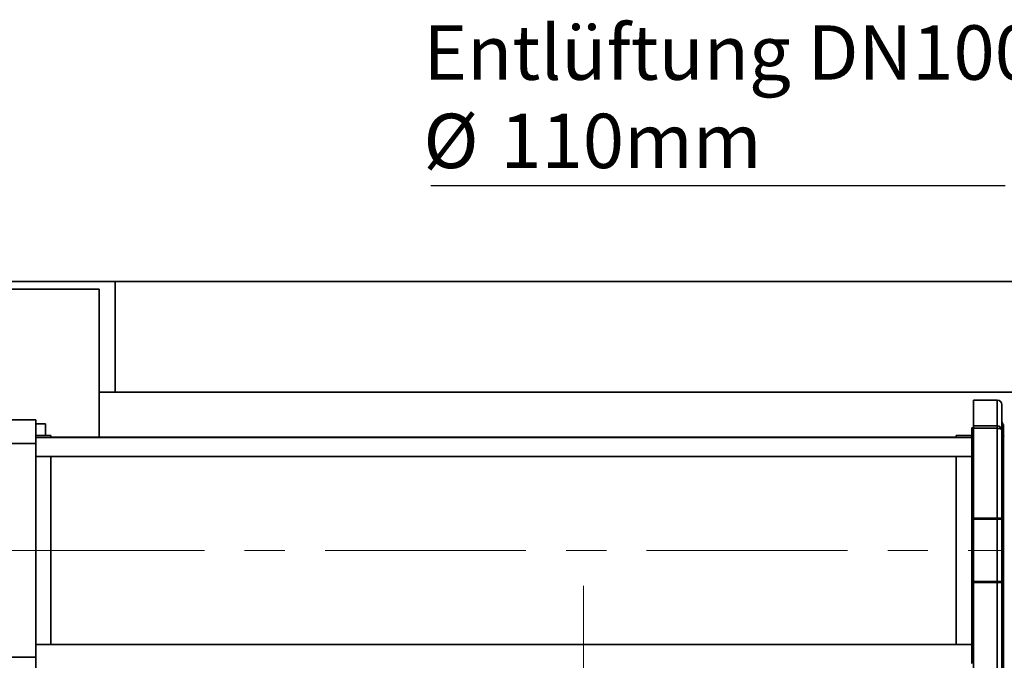
# Model space of a CAD drawing. Units: millimetres. Extents: x 28 to 558, y 39 to 400.
# Drawn here: x 97 to 159, y 134 to 174 of the extents above; entities that cross this region are included whole.
import ezdxf

# ---------------------------------------------------------------- set-up
doc = ezdxf.new("R2010")
doc.units = ezdxf.units.MM
doc.linetypes.add('CENTERX2', pattern=[20.32, 12.7, -2.54, 2.54, -2.54])
doc.layers.add('NOTES', color=7, linetype='Continuous')
doc.styles.add('SLDTEXTSTYLE0', font='TXT', dxfattribs={"width": 0.605})

# ---------------------------------------------------------------- blocks, each defined once
blk = doc.blocks.new('SW_NOTE_7')
at = {"layer": 'NOTES', "color": 0}
blk.add_line((-36.282, 0), (0, 0), dxfattribs=at)
at = {"layer": 'NOTES', "color": 0, "attachment_point": 1, "style": 'SLDTEXTSTYLE0'}
for s, insert, char_height in [('Entlüftung DN100', (-36.763, 10.118), 3.43958), ('%%c', (-36.763, 4.532), 3.4396), ('110mm', (-31.892, 4.532), 3.4396)]:
    blk.add_mtext(s, dxfattribs=dict(at, insert=insert, char_height=char_height))
blk = doc.blocks.new('SW_CENTERMARKSYMBOL_8')
at = {"color": 0, "linetype": 'Continuous', "lineweight": 0}
for p, q in [((0, 0.5), (0, 27.75)), ((-0.5, 0), (-27.75, 0)), ((0, 0), (-0.25, 0)), ((0, 0), (0, 0.25)), ((0, 0), (0, -0.25)), ((0, 0), (0.25, 0)), ((0.5, 0), (27.75, 0)), ((0, -0.5), (0, -27.75))]:
    blk.add_line(p, q, dxfattribs=at)

msp = doc.modelspace()

# ---------------------------------------------------------------- linework, layer by layer
at = {"color": 7, "linetype": 'Continuous', "lineweight": 35}
for p, q in [((102.563, 157.6609), (86.563, 157.6609)), ((102.563, 150.6609), (102.563, 157.6609)), ((208.713, 157.6609), (102.563, 157.6609)), ((87.563, 157.1609), (101.563, 157.1609)), ((101.563, 157.1609), (101.563, 147.8109)), ((161.4476, 150.6609), (101.563, 150.6609)), ((158.313, 150.1609), (156.8128, 150.1609)), ((95.263, 148.9109), (97.563, 148.9109)), ((97.563, 147.4109), (97.563, 148.9109)), ((97.563, 148.6609), (98.163, 148.6609)), ((98.163, 147.9109), (98.163, 148.6609)), ((156.8133, 148.4109), (156.7128, 148.4109)), ((156.813, 148.5253), (158.313, 148.5253)), ((158.313, 148.3729), (156.813, 148.3729)), ((158.313, 148.5253), (158.313, 148.3729)), ((158.313, 148.3729), (158.313, 142.697)), ((158.713, 132.7111), (158.713, 148.6106)), ((98.513, 147.9109), (97.563, 147.9109)), ((156.713, 147.7923), (97.563, 147.7923)), ((98.513, 147.9109), (98.513, 147.7923)), ((155.713, 147.8109), (98.513, 147.8109)), ((156.7132, 147.9109), (155.7128, 147.9109)), ((156.713, 146.5923), (156.713, 147.7923)), ((95.263, 147.4109), (97.563, 147.4109)), ((97.563, 133.9109), (97.563, 147.4109)), ((97.563, 146.5923), (156.713, 146.5923)), ((98.513, 146.5923), (98.513, 134.7109)), ((156.813, 142.697), (158.313, 142.697)), ((156.813, 142.697), (156.813, 142.6255)), ((156.813, 142.6255), (158.313, 142.6255)), ((158.313, 142.697), (158.313, 142.6255)), ((158.313, 142.6255), (158.313, 138.6962)), ((158.313, 138.6962), (156.813, 138.6962)), ((156.813, 138.6962), (156.813, 138.6248)), ((158.313, 138.6248), (156.813, 138.6248)), ((158.313, 138.6962), (158.313, 138.6248)), ((158.313, 138.6248), (158.313, 132.9488)), ((156.713, 134.7109), (97.563, 134.7109)), ((156.713, 133.5109), (156.713, 134.7109)), ((95.263, 133.9109), (97.563, 133.9109)), ((97.563, 132.4109), (97.563, 133.9109))]:
    msp.add_line(p, q, dxfattribs=at)
at = {"color": 8, "linetype": 'Continuous', "lineweight": 35}
msp.add_line((158.313, 150.1609), (158.313, 148.5253), dxfattribs=at)
at = {"color": 7, "linetype": 'CENTERX2', "lineweight": 18}
msp.add_line((95.513, 140.6516), (158.713, 140.6516), dxfattribs=at)
at = {"color": 7, "linetype": 'Continuous', "lineweight": 35, "flags": 128}
msp.add_lwpolyline([(158.613, 148.2511), (158.6073, 148.2749), (158.5902, 148.2977), (158.5625, 148.3188), (158.5252, 148.3373), (158.4797, 148.3524), (158.4278, 148.3636), (158.3716, 148.3706), (158.313, 148.3729)], dxfattribs=at)
at = {"color": 7, "linetype": 'Continuous', "lineweight": 35}
for centre, radius, start, end in [((158.313, 149.8609), 0.3, 0, 90), ((158.813, 148.7838), 0.2, 180, 240.036118), ((158.3254, 148.2376), 0.288, 2.691129, 92.459324), ((158.763, 147.9109), 0.05, 180, 270)]:
    msp.add_arc(centre, radius, start, end, dxfattribs=at)
for points in [[(156.813, 148.5253), (156.813, 148.6963), (156.813, 149.0382), (156.813, 149.4417), (156.813, 149.7631), (156.813, 149.9908), (156.813, 150.1343), (156.813, 150.152), (156.813, 150.1609)], [(156.813, 148.3729), (156.813, 148.4054), (156.813, 148.4704), (156.813, 148.507), (156.813, 148.5253)], [(156.813, 142.697), (156.813, 143.1848), (156.813, 144.1604), (156.813, 145.5986), (156.813, 147.0112), (156.813, 147.919), (156.813, 148.3729)], [(156.813, 138.6962), (156.813, 139.1317), (156.813, 140.0026), (156.813, 141.3191), (156.813, 142.1901), (156.813, 142.6255)], [(158.313, 142.697), (158.3523, 142.6965), (158.431, 142.6955), (158.5301, 142.6881), (158.5995, 142.6775), (158.6085, 142.669), (158.613, 142.6648)], [(158.613, 142.6648), (158.6085, 142.6597), (158.5995, 142.6494), (158.5301, 142.6364), (158.431, 142.6273), (158.3523, 142.6261), (158.313, 142.6255)], [(156.813, 132.9488), (156.813, 133.4027), (156.813, 134.3105), (156.813, 135.7232), (156.813, 137.1614), (156.813, 138.137), (156.813, 138.6248)], [(158.313, 138.6962), (158.3523, 138.6956), (158.431, 138.6944), (158.5301, 138.6854), (158.5995, 138.6724), (158.6085, 138.6621), (158.613, 138.6569)], [(158.613, 138.6569), (158.6085, 138.6527), (158.5995, 138.6443), (158.5301, 138.6337), (158.431, 138.6262), (158.3523, 138.6253), (158.313, 138.6248)]]:
    msp.add_open_spline(points, degree=3, dxfattribs=at)
for points, knots in [([(158.613, 149.8609), (158.613, 149.8519), (158.613, 149.834), (158.613, 149.6894), (158.613, 149.4614), (158.613, 149.143), (158.613, 148.7481), (158.613, 148.4163), (158.613, 148.2511)], [0, 0, 0, 0, 0.1689563, 0.3374969, 0.505517, 0.6716777, 0.8365396, 1, 1, 1, 1]), ([(156.713, 148.4109), (156.713, 148.3988), (156.713, 148.3747), (156.713, 148.1576), (156.713, 147.9675), (156.713, 147.8142), (156.713, 147.8109)], [0, 0, 0, 0, 0.3308573, 0.6617146, 0.9925719, 1, 1, 1, 1]), ([(158.613, 148.2511), (158.613, 147.8051), (158.613, 146.9116), (158.613, 145.5206), (158.613, 144.1044), (158.613, 143.1442), (158.613, 142.6648)], [0, 0, 0, 0, 0.2496228, 0.5, 0.7503772, 1, 1, 1, 1]), ([(155.713, 147.9109), (155.713, 147.9059), (155.713, 147.8994), (155.713, 147.8126), (155.713, 147.7923)], [0, 0, 0, 0, 0.7660171, 1, 1, 1, 1]), ([(155.713, 146.5923), (155.713, 146.5337), (155.713, 146.3032), (155.713, 145.7977), (155.713, 145.0882), (155.713, 144.2959), (155.713, 143.4433), (155.713, 142.5427), (155.713, 141.6099), (155.713, 140.9772), (155.713, 140.6609)], [0, 0, 0, 0, 0.0464483, 0.1826699, 0.3188916, 0.4551133, 0.591335, 0.7275566, 0.8637783, 1, 1, 1, 1]), ([(156.713, 146.5635), (156.713, 146.426), (156.713, 146.0711), (156.713, 145.3897), (156.713, 144.5476), (156.713, 143.635), (156.713, 142.6725), (156.713, 141.6753), (156.713, 140.6609), (156.713, 139.6464), (156.713, 138.6492), (156.713, 137.6868), (156.713, 136.7741), (156.713, 135.9319), (156.713, 135.2406), (156.713, 134.8771), (156.713, 134.7308)], [0, 0, 0, 0, 0.0475105, 0.1226685, 0.1978265, 0.2729846, 0.3481426, 0.4233006, 0.4984586, 0.5736167, 0.6487747, 0.7239327, 0.7990908, 0.8742488, 0.9494068, 1, 1, 1, 1]), ([(158.613, 142.6648), (158.613, 142.2207), (158.613, 141.3323), (158.613, 139.9895), (158.613, 139.101), (158.613, 138.6569)], [0, 0, 0, 0, 0.3332768, 0.6667171, 1, 1, 1, 1]), ([(155.713, 140.6609), (155.713, 140.3445), (155.713, 139.7118), (155.713, 138.7791), (155.713, 137.8784), (155.713, 137.0258), (155.713, 136.2336), (155.713, 135.5238), (155.713, 135.0116), (155.713, 134.7754), (155.713, 134.7109)], [0, 0, 0, 0, 0.1355719, 0.2711438, 0.4067157, 0.5422876, 0.6778595, 0.8134314, 0.9490033, 1, 1, 1, 1]), ([(158.613, 138.6569), (158.613, 138.1775), (158.613, 137.2173), (158.613, 135.8011), (158.613, 134.4101), (158.613, 133.5166), (158.613, 133.0706)], [0, 0, 0, 0, 0.2496228, 0.5, 0.7503772, 1, 1, 1, 1])]:
    msp.add_open_spline(points, degree=3, knots=knots, dxfattribs=at)

# ---------------------------------------------------------------- block references
at = {"color": 7, "linetype": 'Continuous', "lineweight": 0}
msp.add_blockref('SW_CENTERMARKSYMBOL_8', (132.163, 110.6609), dxfattribs=at)
at = {"layer": 'NOTES'}
msp.add_blockref('SW_NOTE_7', (158.8105, 163.7253), dxfattribs=at)

doc.saveas('drawing.dxf')
